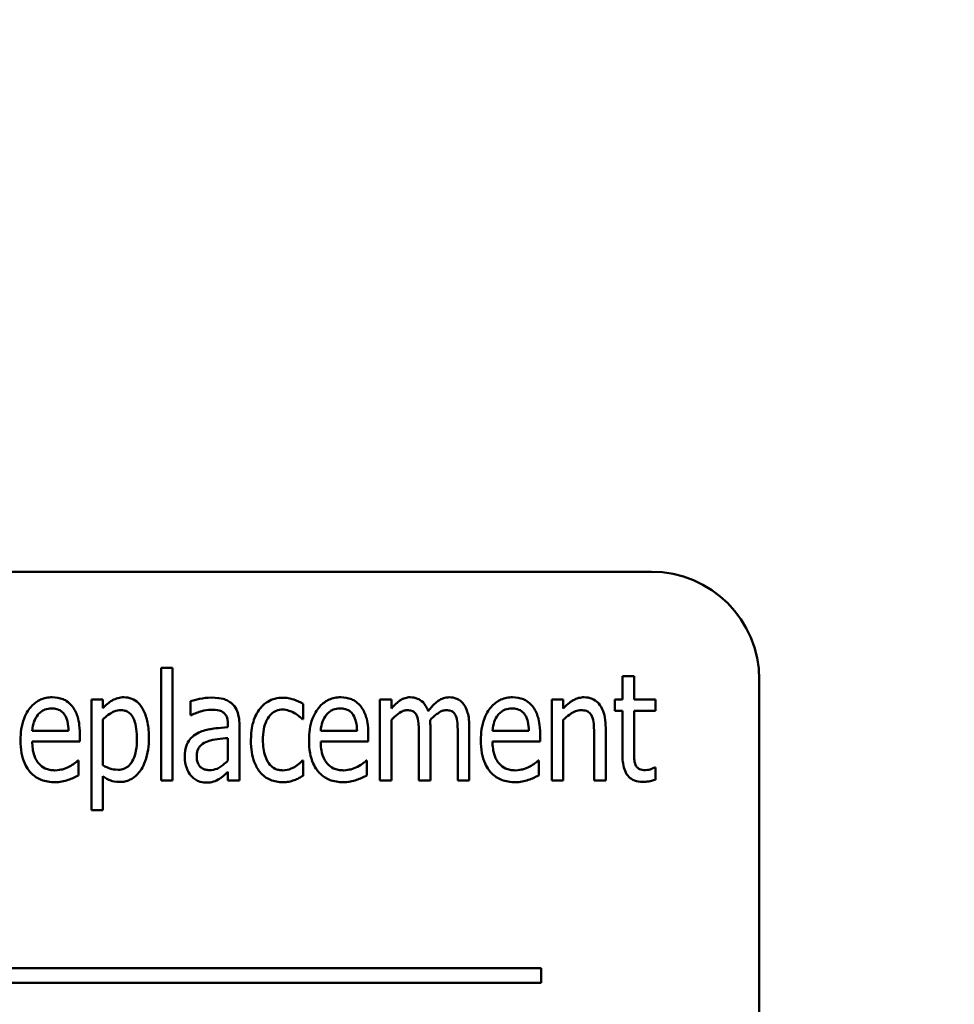
# Model space of a CAD drawing. Units: inches. Extents: x 2 to 86, y 1 to 67.
# Drawn here: x 14.3 to 15.1, y 38.4 to 39.1 of the extents above; entities that cross this region are included whole.
import ezdxf

# ---------------------------------------------------------------- set-up
doc = ezdxf.new("R2010")
doc.units = ezdxf.units.IN
doc.header["$LTSCALE"] = 4
doc.header["$MEASUREMENT"] = 0
doc.layers.add('Symbol (ANSI)', color=7, linetype='Continuous', lineweight=25)
doc.layers.add('Visible (ANSI)', color=7, linetype='Continuous', lineweight=50)
doc.styles.add('Note Text (ANSI)', font='tahoma.ttf')
doc.dimstyles.new('Default (ANSI)$7', dxfattribs={"dimscale": 4, "dimtxt": 0.12, "dimasz": 0.098425, "dimexe": 0.125, "dimexo": 0.0625, "dimgap": 0.031496, "dimtad": 0, "dimtih": 1, "dimtoh": 1, "dimrnd": 1e-08, "dimzin": 0, "dimdsep": 46, "dimtxsty": 'Note Text (ANSI)', "dimcen": 0.09, "dimdle": 0.393701, "dimclrd": 256, "dimclre": 256, "dimclrt": 256, "dimadec": 0, "dimazin": 1, "dimtfac": 1, "dimtofl": 0, "dimtmove": 0, "dimatfit": 3, "dimfxl": 1, "dimtolj": 1, "dimtzin": 4, "dimlwd": -1, "dimlwe": -1, "dimarcsym": 0})

msp = doc.modelspace()

# ---------------------------------------------------------------- linework, layer by layer
at = {"layer": 'Visible (ANSI)'}
for p, q in [((14.8362, 38.69783), (13.66953, 38.69783)), ((14.4569, 38.62348), (14.4569, 38.53643)), ((14.46582, 38.62348), (14.4569, 38.62348)), ((14.46582, 38.53643), (14.46582, 38.62348)), ((14.82272, 38.61693), (14.8138, 38.61693)), ((14.8138, 38.61693), (14.8138, 38.59897)), ((14.82272, 38.59897), (14.82272, 38.61693)), ((14.91953, 38.11449), (14.91953, 38.61449)), ((14.41193, 38.59897), (14.40301, 38.59897)), ((14.40301, 38.59897), (14.40301, 38.51341)), ((14.41193, 38.59242), (14.41193, 38.59897)), ((14.47953, 38.59762), (14.47953, 38.58688)), ((14.63505, 38.59897), (14.62613, 38.59897)), ((14.62613, 38.59897), (14.62613, 38.53643)), ((14.63505, 38.59208), (14.63505, 38.59897)), ((14.75904, 38.59897), (14.75904, 38.53643)), ((14.76795, 38.59897), (14.75904, 38.59897)), ((14.76795, 38.59201), (14.76795, 38.59897)), ((14.8138, 38.59897), (14.80779, 38.59897)), ((14.80779, 38.59897), (14.80779, 38.59026)), ((14.8392, 38.59897), (14.82272, 38.59897)), ((14.8392, 38.59026), (14.8392, 38.59897)), ((14.56678, 38.58377), (14.56678, 38.59559)), ((14.80779, 38.59026), (14.8138, 38.59026)), ((14.8138, 38.59026), (14.8138, 38.55561)), ((14.82272, 38.56048), (14.82272, 38.59026)), ((14.82272, 38.59026), (14.8392, 38.59026)), ((14.41193, 38.54812), (14.41193, 38.58364)), ((14.47953, 38.58688), (14.48007, 38.58688)), ((14.56623, 38.58377), (14.56678, 38.58377)), ((14.63505, 38.53643), (14.63505, 38.58317)), ((14.76795, 38.53643), (14.76795, 38.58317)), ((14.38532, 38.57466), (14.35723, 38.57466)), ((14.50856, 38.57959), (14.50856, 38.57756)), ((14.51748, 38.53643), (14.51748, 38.57918)), ((14.60844, 38.57466), (14.58035, 38.57466)), ((14.66517, 38.53643), (14.66517, 38.57763)), ((14.69529, 38.53643), (14.69529, 38.57763)), ((14.74134, 38.57466), (14.71325, 38.57466)), ((14.80077, 38.53643), (14.80077, 38.57702)), ((14.35723, 38.56662), (14.39403, 38.56662)), ((14.39403, 38.56662), (14.39403, 38.57236)), ((14.50856, 38.56919), (14.50856, 38.55183)), ((14.58035, 38.56662), (14.61715, 38.56662)), ((14.61715, 38.56662), (14.61715, 38.57236)), ((14.65625, 38.57263), (14.65625, 38.53643)), ((14.68637, 38.57263), (14.68637, 38.53643)), ((14.71325, 38.56662), (14.75005, 38.56662)), ((14.75005, 38.56662), (14.75005, 38.57236)), ((14.79186, 38.57209), (14.79186, 38.53643)), ((14.39302, 38.55176), (14.39248, 38.55176)), ((14.39302, 38.54028), (14.39302, 38.55176)), ((14.56678, 38.55176), (14.56623, 38.55176)), ((14.56678, 38.53995), (14.56678, 38.55176)), ((14.61614, 38.55176), (14.6156, 38.55176)), ((14.61614, 38.54028), (14.61614, 38.55176)), ((14.74904, 38.55176), (14.7485, 38.55176)), ((14.74904, 38.54028), (14.74904, 38.55176)), ((14.8392, 38.54643), (14.83866, 38.54643)), ((14.8392, 38.53698), (14.8392, 38.54643)), ((14.41193, 38.51341), (14.41193, 38.53961)), ((14.4569, 38.53643), (14.46582, 38.53643)), ((14.50856, 38.54305), (14.50856, 38.53643)), ((14.50856, 38.53643), (14.51748, 38.53643)), ((14.62613, 38.53643), (14.63505, 38.53643)), ((14.65625, 38.53643), (14.66517, 38.53643)), ((14.68637, 38.53643), (14.69529, 38.53643)), ((14.75904, 38.53643), (14.76795, 38.53643)), ((14.79186, 38.53643), (14.80077, 38.53643)), ((14.40301, 38.51341), (14.41193, 38.51341)), ((14.7508, 38.39119), (13.8814, 38.39119)), ((14.7508, 38.37991), (14.7508, 38.39119)), ((13.8814, 38.37991), (14.7508, 38.37991))]:
    msp.add_line(p, q, dxfattribs=at)
msp.add_arc((14.8362, 38.61449), 0.08333, 0, 90, dxfattribs=at)
for points, knots in [([(14.37276, 38.60072), (14.37117, 38.60072), (14.36959, 38.60058), (14.36655, 38.59997), (14.36511, 38.59952), (14.36113, 38.59774), (14.35887, 38.59607), (14.35502, 38.59199), (14.35271, 38.58894), (14.34889, 38.57895), (14.34818, 38.57308), (14.34818, 38.56736)], [-0.2446383, -0.2446383, -0.2446383, -0.2446383, -0.2119184, -0.2119184, -0.1807437, -0.1807437, -0.1221201, -0.1221201, -0.0652782, -0.0652782, 0, 0, 0, 0]), ([(14.38816, 38.59377), (14.3872, 38.59497), (14.38613, 38.59607), (14.38346, 38.59812), (14.38213, 38.59878), (14.37848, 38.6003), (14.37562, 38.60072), (14.37276, 38.60072)], [-0.05561138, -0.05561138, -0.05561138, -0.05561138, -0.04516701, -0.04516701, -0.03274962, -0.03274962, 0, 0, 0, 0]), ([(14.42813, 38.60072), (14.42657, 38.60072), (14.42503, 38.60054), (14.42203, 38.59973), (14.42062, 38.59914), (14.41822, 38.59774), (14.41523, 38.59599), (14.41193, 38.59242)], [-0.196182, -0.196182, -0.196182, -0.196182, -0.1255474, -0.1255474, -0.0556619, -0.0556619, 0, 0, 0, 0]), ([(14.44745, 38.56939), (14.44745, 38.57331), (14.44716, 38.57732), (14.44576, 38.58441), (14.44477, 38.58762), (14.44222, 38.59261), (14.44087, 38.59467), (14.43771, 38.59774), (14.43613, 38.59881), (14.43237, 38.60037), (14.43028, 38.60072), (14.42813, 38.60072)], [-0.1639899, -0.1639899, -0.1639899, -0.1639899, -0.1156437, -0.1156437, -0.0748559, -0.0748559, -0.0465649, -0.0465649, -0.0244831, -0.0244831, 0, 0, 0, 0]), ([(14.49573, 38.60045), (14.49266, 38.60045), (14.48962, 38.6001), (14.48573, 38.59925), (14.4821, 38.59845), (14.47953, 38.59762)], [-0.1355845, -0.1355845, -0.1355845, -0.1355845, -0.0309008, -0.0309008, 0, 0, 0, 0]), ([(14.51174, 38.59579), (14.51075, 38.59665), (14.50968, 38.5974), (14.50739, 38.59863), (14.50619, 38.59911), (14.50303, 38.59996), (14.50023, 38.60045), (14.49573, 38.60045)], [-0.1186516, -0.1186516, -0.1186516, -0.1186516, -0.0847288, -0.0847288, -0.051386, -0.051386, 0, 0, 0, 0]), ([(14.55111, 38.60039), (14.54903, 38.60039), (14.54699, 38.60014), (14.54301, 38.59909), (14.54109, 38.5983), (14.53696, 38.59589), (14.53494, 38.59408), (14.53328, 38.59188)], [-0.07830438, -0.07830438, -0.07830438, -0.07830438, -0.05468054, -0.05468054, -0.03154809, -0.03154809, 0, 0, 0, 0]), ([(14.56678, 38.59559), (14.5645, 38.59695), (14.56204, 38.59804), (14.55835, 38.59937), (14.55536, 38.60039), (14.55111, 38.60039)], [-0.1493944, -0.1493944, -0.1493944, -0.1493944, -0.0485957, -0.0485957, 0, 0, 0, 0]), ([(14.59588, 38.60072), (14.59429, 38.60072), (14.59271, 38.60058), (14.58967, 38.59997), (14.58823, 38.59952), (14.58425, 38.59774), (14.582, 38.59607), (14.57815, 38.59199), (14.57583, 38.58894), (14.57201, 38.57895), (14.5713, 38.57308), (14.5713, 38.56736)], [-0.2446383, -0.2446383, -0.2446383, -0.2446383, -0.2119184, -0.2119184, -0.1807437, -0.1807437, -0.1221201, -0.1221201, -0.0652782, -0.0652782, 0, 0, 0, 0]), ([(14.61128, 38.59377), (14.61032, 38.59497), (14.60925, 38.59607), (14.60659, 38.59812), (14.60525, 38.59878), (14.6016, 38.6003), (14.59875, 38.60072), (14.59588, 38.60072)], [-0.05561138, -0.05561138, -0.05561138, -0.05561138, -0.04516701, -0.04516701, -0.03274962, -0.03274962, 0, 0, 0, 0]), ([(14.64957, 38.60072), (14.64822, 38.60072), (14.64691, 38.60054), (14.64433, 38.59977), (14.64313, 38.5992), (14.64095, 38.59777), (14.63845, 38.59607), (14.63505, 38.59208)], [-0.1873747, -0.1873747, -0.1873747, -0.1873747, -0.1236835, -0.1236835, -0.0599829, -0.0599829, 0, 0, 0, 0]), ([(14.66348, 38.58992), (14.66303, 38.59128), (14.66247, 38.59263), (14.66113, 38.59497), (14.66039, 38.59599), (14.6581, 38.59828), (14.65659, 38.5991), (14.65349, 38.60039), (14.65156, 38.60072), (14.64957, 38.60072)], [-0.05943933, -0.05943933, -0.05943933, -0.05943933, -0.0481661, -0.0481661, -0.03831299, -0.03831299, -0.02273043, -0.02273043, 0, 0, 0, 0]), ([(14.67969, 38.60072), (14.6782, 38.60072), (14.67675, 38.6005), (14.67389, 38.59957), (14.67255, 38.59887), (14.66987, 38.59696), (14.66715, 38.59484), (14.66348, 38.58992)], [-0.1891057, -0.1891057, -0.1891057, -0.1891057, -0.1302432, -0.1302432, -0.0701562, -0.0701562, 0, 0, 0, 0]), ([(14.69083, 38.59539), (14.69013, 38.59633), (14.68934, 38.5972), (14.68732, 38.59884), (14.68632, 38.59932), (14.68373, 38.60039), (14.68173, 38.60072), (14.67969, 38.60072)], [-0.03918181, -0.03918181, -0.03918181, -0.03918181, -0.0320213, -0.0320213, -0.02335365, -0.02335365, 0, 0, 0, 0]), ([(14.72878, 38.60072), (14.72719, 38.60072), (14.72561, 38.60058), (14.72257, 38.59997), (14.72113, 38.59952), (14.71715, 38.59774), (14.7149, 38.59607), (14.71105, 38.59199), (14.70874, 38.58894), (14.70491, 38.57895), (14.7042, 38.57308), (14.7042, 38.56736)], [-0.2446383, -0.2446383, -0.2446383, -0.2446383, -0.2119184, -0.2119184, -0.1807437, -0.1807437, -0.1221201, -0.1221201, -0.0652782, -0.0652782, 0, 0, 0, 0]), ([(14.74418, 38.59377), (14.74323, 38.59497), (14.74215, 38.59607), (14.73949, 38.59812), (14.73815, 38.59878), (14.7345, 38.6003), (14.73165, 38.60072), (14.72878, 38.60072)], [-0.05561138, -0.05561138, -0.05561138, -0.05561138, -0.04516701, -0.04516701, -0.03274962, -0.03274962, 0, 0, 0, 0]), ([(14.78409, 38.60072), (14.78266, 38.60072), (14.78125, 38.60054), (14.77846, 38.59979), (14.77712, 38.59922), (14.7743, 38.59761), (14.77156, 38.59587), (14.76795, 38.59201)], [-0.1582686, -0.1582686, -0.1582686, -0.1582686, -0.1098366, -0.1098366, -0.0604078, -0.0604078, 0, 0, 0, 0]), ([(14.80077, 38.57702), (14.80077, 38.57971), (14.80059, 38.58248), (14.79971, 38.58734), (14.79908, 38.58955), (14.79693, 38.59417), (14.79557, 38.59573), (14.79333, 38.59793), (14.79186, 38.59892), (14.78825, 38.6004), (14.78619, 38.60072), (14.78409, 38.60072)], [-0.08640116, -0.08640116, -0.08640116, -0.08640116, -0.07193121, -0.07193121, -0.05982089, -0.05982089, -0.04458234, -0.04458234, -0.02397773, -0.02397773, 0, 0, 0, 0]), ([(14.36162, 38.58715), (14.36235, 38.58804), (14.36318, 38.58885), (14.36485, 38.59012), (14.36578, 38.59072), (14.36857, 38.59184), (14.37041, 38.59208), (14.37222, 38.59208)], [-0.05088262, -0.05088262, -0.05088262, -0.05088262, -0.03426768, -0.03426768, -0.02062349, -0.02062349, 0, 0, 0, 0]), ([(14.37222, 38.59208), (14.37356, 38.59208), (14.37493, 38.59195), (14.377, 38.59139), (14.37816, 38.591), (14.38055, 38.58938), (14.38151, 38.58839), (14.38228, 38.58722)], [-0.06147042, -0.06147042, -0.06147042, -0.06147042, -0.03300154, -0.03300154, -0.01603779, -0.01603779, 0, 0, 0, 0]), ([(14.39403, 38.57236), (14.39403, 38.57948), (14.393, 38.58364), (14.39122, 38.58894), (14.38994, 38.59152), (14.38816, 38.59377)], [-0.06400611, -0.06400611, -0.06400611, -0.06400611, -0.03277406, -0.03277406, 0, 0, 0, 0]), ([(14.41193, 38.58364), (14.41445, 38.58611), (14.41752, 38.58843), (14.42221, 38.59036), (14.42402, 38.59073), (14.42591, 38.59073)], [-0.05788613, -0.05788613, -0.05788613, -0.05788613, -0.02155555, -0.02155555, 0, 0, 0, 0]), ([(14.42591, 38.59073), (14.42674, 38.59073), (14.42758, 38.59066), (14.42915, 38.59033), (14.42989, 38.59009), (14.4317, 38.58922), (14.43266, 38.58848), (14.43418, 38.58678), (14.43512, 38.58548), (14.4376, 38.57904), (14.4382, 38.5738), (14.4382, 38.56817)], [-0.1985554, -0.1985554, -0.1985554, -0.1985554, -0.1697216, -0.1697216, -0.1429575, -0.1429575, -0.1004541, -0.1004541, -0.0643448, -0.0643448, 0, 0, 0, 0]), ([(14.48007, 38.58688), (14.48274, 38.58822), (14.48554, 38.58931), (14.49039, 38.59056), (14.4931, 38.59114), (14.49566, 38.59114)], [-0.07287463, -0.07287463, -0.07287463, -0.07287463, -0.02930162, -0.02930162, 0, 0, 0, 0]), ([(14.49566, 38.59114), (14.49743, 38.59114), (14.50002, 38.591), (14.50304, 38.59018), (14.50407, 38.58971), (14.50498, 38.58904)], [-0.03584244, -0.03584244, -0.03584244, -0.03584244, -0.01298421, -0.01298421, 0, 0, 0, 0]), ([(14.50498, 38.58904), (14.50556, 38.58861), (14.50606, 38.58809), (14.50695, 38.58689), (14.50732, 38.58621), (14.50795, 38.5847), (14.50856, 38.58298), (14.50856, 38.57959)], [-0.1060743, -0.1060743, -0.1060743, -0.1060743, -0.0736141, -0.0736141, -0.0387692, -0.0387692, 0, 0, 0, 0]), ([(14.51748, 38.57918), (14.51748, 38.58145), (14.51732, 38.58379), (14.51653, 38.58787), (14.51597, 38.58969), (14.51426, 38.59306), (14.51315, 38.59455), (14.51174, 38.59579)], [-0.06914071, -0.06914071, -0.06914071, -0.06914071, -0.04320842, -0.04320842, -0.02155331, -0.02155331, 0, 0, 0, 0]), ([(14.53328, 38.59188), (14.531, 38.5889), (14.52941, 38.58539), (14.52765, 38.57981), (14.52639, 38.57534), (14.52639, 38.56757)], [-0.2468429, -0.2468429, -0.2468429, -0.2468429, -0.0887979, -0.0887979, 0, 0, 0, 0]), ([(14.53564, 38.56757), (14.53564, 38.57038), (14.53584, 38.57327), (14.5368, 38.57834), (14.53748, 38.58064), (14.53966, 38.58508), (14.54097, 38.58664), (14.54315, 38.58875), (14.54445, 38.58963), (14.54753, 38.59091), (14.54923, 38.5912), (14.55097, 38.5912)], [-0.08746051, -0.08746051, -0.08746051, -0.08746051, -0.06958435, -0.06958435, -0.05464764, -0.05464764, -0.03812532, -0.03812532, -0.01991248, -0.01991248, 0, 0, 0, 0]), ([(14.55097, 38.5912), (14.55262, 38.5912), (14.55424, 38.59088), (14.55674, 38.59005), (14.55851, 38.58941), (14.56016, 38.58843)], [-0.05831251, -0.05831251, -0.05831251, -0.05831251, -0.02187106, -0.02187106, 0, 0, 0, 0]), ([(14.58474, 38.58715), (14.58548, 38.58804), (14.5863, 38.58885), (14.58797, 38.59012), (14.58891, 38.59072), (14.59169, 38.59184), (14.59354, 38.59208), (14.59534, 38.59208)], [-0.05088262, -0.05088262, -0.05088262, -0.05088262, -0.03426768, -0.03426768, -0.02062349, -0.02062349, 0, 0, 0, 0]), ([(14.59534, 38.59208), (14.59668, 38.59208), (14.59805, 38.59195), (14.60012, 38.59139), (14.60128, 38.591), (14.60368, 38.58938), (14.60463, 38.58839), (14.6054, 38.58722)], [-0.06147042, -0.06147042, -0.06147042, -0.06147042, -0.03300154, -0.03300154, -0.01603779, -0.01603779, 0, 0, 0, 0]), ([(14.61715, 38.57236), (14.61715, 38.57948), (14.61613, 38.58364), (14.61434, 38.58894), (14.61306, 38.59152), (14.61128, 38.59377)], [-0.06400611, -0.06400611, -0.06400611, -0.06400611, -0.03277406, -0.03277406, 0, 0, 0, 0]), ([(14.63505, 38.58317), (14.63653, 38.58482), (14.63815, 38.58635), (14.64196, 38.5892), (14.64334, 38.58982), (14.64519, 38.59051), (14.64625, 38.59073), (14.64734, 38.59073)], [-0.03125284, -0.03125284, -0.03125284, -0.03125284, -0.02248229, -0.02248229, -0.01244506, -0.01244506, 0, 0, 0, 0]), ([(14.64734, 38.59073), (14.64862, 38.59073), (14.64999, 38.59058), (14.65167, 38.58989), (14.65242, 38.58952), (14.65387, 38.58809), (14.65438, 38.58725), (14.65477, 38.58634)], [-0.05262713, -0.05262713, -0.05262713, -0.05262713, -0.02327328, -0.02327328, -0.01123889, -0.01123889, 0, 0, 0, 0]), ([(14.66497, 38.58296), (14.66645, 38.58463), (14.66811, 38.58626), (14.67105, 38.58849), (14.6726, 38.58952), (14.67535, 38.59051), (14.67639, 38.59073), (14.67746, 38.59073)], [-0.06590346, -0.06590346, -0.06590346, -0.06590346, -0.03339264, -0.03339264, -0.0121886, -0.0121886, 0, 0, 0, 0]), ([(14.67746, 38.59073), (14.67874, 38.59073), (14.68011, 38.59058), (14.68179, 38.58989), (14.68254, 38.58952), (14.68399, 38.58809), (14.6845, 38.58725), (14.68489, 38.58634)], [-0.05262713, -0.05262713, -0.05262713, -0.05262713, -0.02327328, -0.02327328, -0.01123889, -0.01123889, 0, 0, 0, 0]), ([(14.69529, 38.57763), (14.69529, 38.58378), (14.6945, 38.58733), (14.69306, 38.59171), (14.69213, 38.59368), (14.69083, 38.59539)], [-0.05274834, -0.05274834, -0.05274834, -0.05274834, -0.02454314, -0.02454314, 0, 0, 0, 0]), ([(14.71764, 38.58715), (14.71838, 38.58804), (14.7192, 38.58885), (14.72087, 38.59012), (14.72181, 38.59072), (14.72459, 38.59184), (14.72644, 38.59208), (14.72824, 38.59208)], [-0.05088262, -0.05088262, -0.05088262, -0.05088262, -0.03426768, -0.03426768, -0.02062349, -0.02062349, 0, 0, 0, 0]), ([(14.72824, 38.59208), (14.72959, 38.59208), (14.73095, 38.59195), (14.73302, 38.59139), (14.73418, 38.591), (14.73658, 38.58938), (14.73753, 38.58839), (14.7383, 38.58722)], [-0.06147042, -0.06147042, -0.06147042, -0.06147042, -0.03300154, -0.03300154, -0.01603779, -0.01603779, 0, 0, 0, 0]), ([(14.75005, 38.57236), (14.75005, 38.57948), (14.74903, 38.58364), (14.74724, 38.58894), (14.74596, 38.59152), (14.74418, 38.59377)], [-0.06400611, -0.06400611, -0.06400611, -0.06400611, -0.03277406, -0.03277406, 0, 0, 0, 0]), ([(14.76795, 38.58317), (14.76941, 38.58463), (14.77098, 38.58599), (14.77517, 38.58899), (14.7769, 38.58968), (14.77887, 38.59043), (14.78031, 38.59073), (14.78179, 38.59073)], [-0.02879835, -0.02879835, -0.02879835, -0.02879835, -0.02404023, -0.02404023, -0.01693843, -0.01693843, 0, 0, 0, 0]), ([(14.78179, 38.59073), (14.78314, 38.59073), (14.78458, 38.59059), (14.78644, 38.58995), (14.7873, 38.58957), (14.78903, 38.58802), (14.78967, 38.58709), (14.79017, 38.58607)], [-0.05665122, -0.05665122, -0.05665122, -0.05665122, -0.02660518, -0.02660518, -0.01291447, -0.01291447, 0, 0, 0, 0]), ([(14.35723, 38.57466), (14.35743, 38.57773), (14.35796, 38.57997), (14.35924, 38.58366), (14.36027, 38.58549), (14.36162, 38.58715)], [-0.04466244, -0.04466244, -0.04466244, -0.04466244, -0.02437925, -0.02437925, 0, 0, 0, 0]), ([(14.38228, 38.58722), (14.38356, 38.58532), (14.38418, 38.58322), (14.38506, 38.57967), (14.38528, 38.57708), (14.38532, 38.57466)], [-0.04174954, -0.04174954, -0.04174954, -0.04174954, -0.02766253, -0.02766253, 0, 0, 0, 0]), ([(14.56016, 38.58843), (14.5614, 38.5877), (14.56269, 38.58685), (14.56417, 38.58563), (14.56531, 38.5847), (14.56623, 38.58377)], [-0.05994619, -0.05994619, -0.05994619, -0.05994619, -0.01488519, -0.01488519, 0, 0, 0, 0]), ([(14.58035, 38.57466), (14.58056, 38.57773), (14.58108, 38.57997), (14.58237, 38.58366), (14.5834, 38.58549), (14.58474, 38.58715)], [-0.04466244, -0.04466244, -0.04466244, -0.04466244, -0.02437925, -0.02437925, 0, 0, 0, 0]), ([(14.6054, 38.58722), (14.60669, 38.58532), (14.6073, 38.58322), (14.60819, 38.57967), (14.6084, 38.57708), (14.60844, 38.57466)], [-0.04174954, -0.04174954, -0.04174954, -0.04174954, -0.02766253, -0.02766253, 0, 0, 0, 0]), ([(14.65477, 38.58634), (14.65544, 38.5849), (14.65582, 38.58292), (14.65606, 38.57959), (14.65625, 38.5769), (14.65625, 38.57263)], [-0.1555961, -0.1555961, -0.1555961, -0.1555961, -0.0487495, -0.0487495, 0, 0, 0, 0]), ([(14.66517, 38.57763), (14.66517, 38.57863), (14.66515, 38.5797), (14.66508, 38.58101), (14.66503, 38.58201), (14.66497, 38.58296)], [-0.04617987, -0.04617987, -0.04617987, -0.04617987, -0.01096292, -0.01096292, 0, 0, 0, 0]), ([(14.68489, 38.58634), (14.68556, 38.5849), (14.68593, 38.58292), (14.68618, 38.57959), (14.68637, 38.5769), (14.68637, 38.57263)], [-0.1555961, -0.1555961, -0.1555961, -0.1555961, -0.0487495, -0.0487495, 0, 0, 0, 0]), ([(14.71325, 38.57466), (14.71346, 38.57773), (14.71398, 38.57997), (14.71527, 38.58366), (14.7163, 38.58549), (14.71764, 38.58715)], [-0.04466244, -0.04466244, -0.04466244, -0.04466244, -0.02437925, -0.02437925, 0, 0, 0, 0]), ([(14.7383, 38.58722), (14.73959, 38.58532), (14.7402, 38.58322), (14.74109, 38.57967), (14.7413, 38.57708), (14.74134, 38.57466)], [-0.04174954, -0.04174954, -0.04174954, -0.04174954, -0.02766253, -0.02766253, 0, 0, 0, 0]), ([(14.79017, 38.58607), (14.79089, 38.58437), (14.79127, 38.58223), (14.79158, 38.57914), (14.79186, 38.5764), (14.79186, 38.57209)], [-0.1537884, -0.1537884, -0.1537884, -0.1537884, -0.0492168, -0.0492168, 0, 0, 0, 0]), ([(14.50856, 38.57756), (14.50106, 38.57706), (14.49612, 38.57629), (14.49131, 38.57548), (14.48795, 38.57448), (14.48493, 38.57283)], [-0.05577172, -0.05577172, -0.05577172, -0.05577172, -0.03937677, -0.03937677, 0, 0, 0, 0]), ([(14.34818, 38.56736), (14.34818, 38.5641), (14.34841, 38.56078), (14.34951, 38.55479), (14.3503, 38.55204), (14.35316, 38.54568), (14.35519, 38.54328), (14.35884, 38.53966), (14.36129, 38.53806), (14.36748, 38.53556), (14.37116, 38.53502), (14.37485, 38.53502)], [-0.137257, -0.137257, -0.137257, -0.137257, -0.1178157, -0.1178157, -0.1009306, -0.1009306, -0.0762797, -0.0762797, -0.0422076, -0.0422076, 0, 0, 0, 0]), ([(14.37478, 38.5442), (14.37344, 38.5442), (14.37209, 38.54432), (14.36955, 38.54483), (14.36836, 38.54521), (14.36543, 38.54658), (14.36387, 38.54775), (14.36091, 38.551), (14.35974, 38.55308), (14.35764, 38.5589), (14.35723, 38.56286), (14.35723, 38.56662)], [-0.1229939, -0.1229939, -0.1229939, -0.1229939, -0.1075915, -0.1075915, -0.0933247, -0.0933247, -0.0705889, -0.0705889, -0.0429997, -0.0429997, 0, 0, 0, 0]), ([(14.4382, 38.56817), (14.4382, 38.56524), (14.43801, 38.5622), (14.43706, 38.55697), (14.43639, 38.55461), (14.43446, 38.55066), (14.4334, 38.5492), (14.43115, 38.547), (14.42992, 38.54617), (14.42697, 38.54495), (14.42531, 38.54467), (14.42361, 38.54467)], [-0.1050584, -0.1050584, -0.1050584, -0.1050584, -0.0776294, -0.0776294, -0.0554073, -0.0554073, -0.0365561, -0.0365561, -0.0193917, -0.0193917, 0, 0, 0, 0]), ([(14.4251, 38.53522), (14.4264, 38.53522), (14.42769, 38.53534), (14.43021, 38.53588), (14.4314, 38.53627), (14.43491, 38.53788), (14.43693, 38.53947), (14.44048, 38.54332), (14.44281, 38.54643), (14.44674, 38.557), (14.44745, 38.56333), (14.44745, 38.56939)], [-0.2443452, -0.2443452, -0.2443452, -0.2443452, -0.2151237, -0.2151237, -0.1867604, -0.1867604, -0.1287725, -0.1287725, -0.0693109, -0.0693109, 0, 0, 0, 0]), ([(14.48493, 38.57283), (14.48308, 38.57187), (14.4814, 38.57066), (14.47881, 38.56786), (14.47772, 38.56627), (14.47564, 38.5611), (14.4752, 38.55779), (14.4752, 38.55453)], [-0.09554708, -0.09554708, -0.09554708, -0.09554708, -0.06369385, -0.06369385, -0.03723732, -0.03723732, 0, 0, 0, 0]), ([(14.48445, 38.55528), (14.48445, 38.55626), (14.48453, 38.55726), (14.48489, 38.55909), (14.48514, 38.55993), (14.48578, 38.56127), (14.48639, 38.56243), (14.48926, 38.56505), (14.4909, 38.56598), (14.49269, 38.56662)], [-0.1135408, -0.1135408, -0.1135408, -0.1135408, -0.0768683, -0.0768683, -0.0444296, -0.0444296, -0.021794, -0.021794, 0, 0, 0, 0]), ([(14.49269, 38.56662), (14.49561, 38.56768), (14.49838, 38.56802), (14.50304, 38.56857), (14.50603, 38.56892), (14.50856, 38.56919)], [-0.05406648, -0.05406648, -0.05406648, -0.05406648, -0.02916061, -0.02916061, 0, 0, 0, 0]), ([(14.52639, 38.56757), (14.52639, 38.56076), (14.52731, 38.55527), (14.53002, 38.54795), (14.5314, 38.54532), (14.53328, 38.54305)], [-0.08928682, -0.08928682, -0.08928682, -0.08928682, -0.03364593, -0.03364593, 0, 0, 0, 0]), ([(14.55097, 38.5442), (14.54992, 38.5442), (14.54888, 38.5443), (14.54689, 38.54473), (14.54595, 38.54504), (14.54354, 38.54621), (14.54223, 38.54725), (14.53994, 38.54985), (14.53859, 38.55184), (14.53609, 38.5588), (14.53564, 38.56332), (14.53564, 38.56757)], [-0.1596233, -0.1596233, -0.1596233, -0.1596233, -0.1384535, -0.1384535, -0.1184642, -0.1184642, -0.0842593, -0.0842593, -0.0484939, -0.0484939, 0, 0, 0, 0]), ([(14.5713, 38.56736), (14.5713, 38.5641), (14.57153, 38.56078), (14.57263, 38.55479), (14.57342, 38.55204), (14.57629, 38.54568), (14.57832, 38.54328), (14.58197, 38.53966), (14.58441, 38.53806), (14.5906, 38.53556), (14.59428, 38.53502), (14.59797, 38.53502)], [-0.137257, -0.137257, -0.137257, -0.137257, -0.1178157, -0.1178157, -0.1009306, -0.1009306, -0.0762797, -0.0762797, -0.0422076, -0.0422076, 0, 0, 0, 0]), ([(14.59791, 38.5442), (14.59656, 38.5442), (14.59521, 38.54432), (14.59267, 38.54483), (14.59149, 38.54521), (14.58855, 38.54658), (14.58699, 38.54775), (14.58403, 38.551), (14.58287, 38.55308), (14.58077, 38.5589), (14.58035, 38.56286), (14.58035, 38.56662)], [-0.1229939, -0.1229939, -0.1229939, -0.1229939, -0.1075915, -0.1075915, -0.0933247, -0.0933247, -0.0705889, -0.0705889, -0.0429997, -0.0429997, 0, 0, 0, 0]), ([(14.7042, 38.56736), (14.7042, 38.5641), (14.70443, 38.56078), (14.70553, 38.55479), (14.70632, 38.55204), (14.70919, 38.54568), (14.71122, 38.54328), (14.71487, 38.53966), (14.71731, 38.53806), (14.7235, 38.53556), (14.72718, 38.53502), (14.73088, 38.53502)], [-0.137257, -0.137257, -0.137257, -0.137257, -0.1178157, -0.1178157, -0.1009306, -0.1009306, -0.0762797, -0.0762797, -0.0422076, -0.0422076, 0, 0, 0, 0]), ([(14.73081, 38.5442), (14.72946, 38.5442), (14.72811, 38.54432), (14.72557, 38.54483), (14.72439, 38.54521), (14.72145, 38.54658), (14.71989, 38.54775), (14.71693, 38.551), (14.71577, 38.55308), (14.71367, 38.5589), (14.71325, 38.56286), (14.71325, 38.56662)], [-0.1229939, -0.1229939, -0.1229939, -0.1229939, -0.1075915, -0.1075915, -0.0933247, -0.0933247, -0.0705889, -0.0705889, -0.0429997, -0.0429997, 0, 0, 0, 0]), ([(14.82393, 38.54832), (14.82328, 38.54986), (14.82294, 38.55148), (14.82273, 38.55559), (14.82272, 38.55803), (14.82272, 38.56048)], [-0.0470313, -0.0470313, -0.0470313, -0.0470313, -0.02792107, -0.02792107, 0, 0, 0, 0]), ([(14.39248, 38.55176), (14.39166, 38.55095), (14.39068, 38.55017), (14.38897, 38.54895), (14.38773, 38.54812), (14.38566, 38.54697)], [-0.0601448, -0.0601448, -0.0601448, -0.0601448, -0.02715545, -0.02715545, 0, 0, 0, 0]), ([(14.4752, 38.55453), (14.4752, 38.55152), (14.4757, 38.54862), (14.47751, 38.54379), (14.47854, 38.54187), (14.47993, 38.54022)], [-0.0590425, -0.0590425, -0.0590425, -0.0590425, -0.02467418, -0.02467418, 0, 0, 0, 0]), ([(14.49452, 38.5444), (14.49358, 38.5444), (14.49264, 38.54448), (14.49091, 38.54482), (14.49011, 38.54507), (14.4882, 38.54599), (14.48746, 38.54667), (14.48621, 38.54802), (14.48565, 38.54899), (14.48466, 38.5517), (14.48445, 38.55353), (14.48445, 38.55528)], [-0.05186035, -0.05186035, -0.05186035, -0.05186035, -0.04606555, -0.04606555, -0.04092759, -0.04092759, -0.03293381, -0.03293381, -0.01997377, -0.01997377, 0, 0, 0, 0]), ([(14.50856, 38.55183), (14.50738, 38.55057), (14.50612, 38.5494), (14.50224, 38.54636), (14.50047, 38.54562), (14.49836, 38.54474), (14.49647, 38.5444), (14.49452, 38.5444)], [-0.02808897, -0.02808897, -0.02808897, -0.02808897, -0.02606701, -0.02606701, -0.02231199, -0.02231199, 0, 0, 0, 0]), ([(14.56623, 38.55176), (14.56502, 38.55044), (14.56369, 38.54925), (14.56092, 38.54724), (14.55934, 38.54625), (14.55549, 38.54464), (14.55327, 38.5442), (14.55097, 38.5442)], [-0.07150448, -0.07150448, -0.07150448, -0.07150448, -0.04776772, -0.04776772, -0.02630276, -0.02630276, 0, 0, 0, 0]), ([(14.6156, 38.55176), (14.61478, 38.55095), (14.61381, 38.55017), (14.61209, 38.54895), (14.61086, 38.54812), (14.60878, 38.54697)], [-0.0601448, -0.0601448, -0.0601448, -0.0601448, -0.02715545, -0.02715545, 0, 0, 0, 0]), ([(14.7485, 38.55176), (14.74768, 38.55095), (14.74671, 38.55017), (14.74499, 38.54895), (14.74376, 38.54812), (14.74168, 38.54697)], [-0.0601448, -0.0601448, -0.0601448, -0.0601448, -0.02715545, -0.02715545, 0, 0, 0, 0]), ([(14.8138, 38.55561), (14.8138, 38.5514), (14.81428, 38.5472), (14.8164, 38.54214), (14.81734, 38.54057), (14.82001, 38.53792), (14.82144, 38.53699), (14.82504, 38.53553), (14.82718, 38.53522), (14.82934, 38.53522)], [-0.1165143, -0.1165143, -0.1165143, -0.1165143, -0.0675078, -0.0675078, -0.0444076, -0.0444076, -0.0245907, -0.0245907, 0, 0, 0, 0]), ([(14.38566, 38.54697), (14.38403, 38.54611), (14.3823, 38.54546), (14.37954, 38.54471), (14.3775, 38.5442), (14.37478, 38.5442)], [-0.08691567, -0.08691567, -0.08691567, -0.08691567, -0.03099051, -0.03099051, 0, 0, 0, 0]), ([(14.42361, 38.54467), (14.42078, 38.54467), (14.41896, 38.5451), (14.41602, 38.54598), (14.41391, 38.54701), (14.41193, 38.54812)], [-0.0404054, -0.0404054, -0.0404054, -0.0404054, -0.02591175, -0.02591175, 0, 0, 0, 0]), ([(14.60878, 38.54697), (14.60716, 38.54611), (14.60542, 38.54546), (14.60267, 38.54471), (14.60062, 38.5442), (14.59791, 38.5442)], [-0.08691567, -0.08691567, -0.08691567, -0.08691567, -0.03099051, -0.03099051, 0, 0, 0, 0]), ([(14.74168, 38.54697), (14.74006, 38.54611), (14.73832, 38.54546), (14.73557, 38.54471), (14.73352, 38.5442), (14.73081, 38.5442)], [-0.08691567, -0.08691567, -0.08691567, -0.08691567, -0.03099051, -0.03099051, 0, 0, 0, 0]), ([(14.8315, 38.5444), (14.83068, 38.5444), (14.82983, 38.54445), (14.82834, 38.54471), (14.82767, 38.54488), (14.82616, 38.54554), (14.82558, 38.54601), (14.82465, 38.54694), (14.82423, 38.54759), (14.82393, 38.54832)], [-0.02451657, -0.02451657, -0.02451657, -0.02451657, -0.01934526, -0.01934526, -0.01503346, -0.01503346, -0.00899911, -0.00899911, 0, 0, 0, 0]), ([(14.83866, 38.54643), (14.83792, 38.54603), (14.83669, 38.54555), (14.83518, 38.54498), (14.83364, 38.5444), (14.8315, 38.5444)], [-0.06912255, -0.06912255, -0.06912255, -0.06912255, -0.02452683, -0.02452683, 0, 0, 0, 0]), ([(14.37485, 38.53502), (14.37656, 38.53502), (14.37854, 38.53511), (14.38181, 38.53578), (14.38338, 38.53625), (14.38491, 38.53677)], [-0.03822261, -0.03822261, -0.03822261, -0.03822261, -0.01857241, -0.01857241, 0, 0, 0, 0]), ([(14.38491, 38.53677), (14.38633, 38.53723), (14.38779, 38.53784), (14.38948, 38.53862), (14.39136, 38.53949), (14.39302, 38.54028)], [-0.1033314, -0.1033314, -0.1033314, -0.1033314, -0.0210205, -0.0210205, 0, 0, 0, 0]), ([(14.41193, 38.53961), (14.41384, 38.53826), (14.41593, 38.53708), (14.41922, 38.53591), (14.42146, 38.53522), (14.4251, 38.53522)], [-0.1261302, -0.1261302, -0.1261302, -0.1261302, -0.0415097, -0.0415097, 0, 0, 0, 0]), ([(14.47993, 38.54022), (14.48076, 38.53924), (14.48167, 38.53836), (14.4837, 38.53686), (14.48478, 38.53623), (14.48765, 38.53503), (14.48946, 38.53468), (14.49134, 38.53468)], [-0.04999796, -0.04999796, -0.04999796, -0.04999796, -0.03554866, -0.03554866, -0.02147996, -0.02147996, 0, 0, 0, 0]), ([(14.49134, 38.53468), (14.4938, 38.53468), (14.49595, 38.5349), (14.49912, 38.53602), (14.50064, 38.53682), (14.50208, 38.53772)], [-0.03840205, -0.03840205, -0.03840205, -0.03840205, -0.01938855, -0.01938855, 0, 0, 0, 0]), ([(14.50208, 38.53772), (14.50337, 38.53846), (14.50457, 38.53941), (14.50662, 38.54131), (14.50758, 38.54219), (14.50856, 38.54305)], [-0.03189671, -0.03189671, -0.03189671, -0.03189671, -0.01493632, -0.01493632, 0, 0, 0, 0]), ([(14.53328, 38.54305), (14.53437, 38.54169), (14.53561, 38.54046), (14.53871, 38.5381), (14.54029, 38.53733), (14.54452, 38.53557), (14.54777, 38.53502), (14.55111, 38.53502)], [-0.06388484, -0.06388484, -0.06388484, -0.06388484, -0.05230754, -0.05230754, -0.03814625, -0.03814625, 0, 0, 0, 0]), ([(14.55111, 38.53502), (14.55273, 38.53502), (14.55439, 38.53511), (14.55714, 38.53573), (14.55849, 38.53616), (14.55982, 38.53664)], [-0.03229456, -0.03229456, -0.03229456, -0.03229456, -0.01611733, -0.01611733, 0, 0, 0, 0]), ([(14.55982, 38.53664), (14.56105, 38.537), (14.5623, 38.53756), (14.56353, 38.53821), (14.56525, 38.53911), (14.56678, 38.53995)], [-0.2459861, -0.2459861, -0.2459861, -0.2459861, -0.0198692, -0.0198692, 0, 0, 0, 0]), ([(14.59797, 38.53502), (14.59968, 38.53502), (14.60166, 38.53511), (14.60493, 38.53578), (14.6065, 38.53625), (14.60804, 38.53677)], [-0.03822261, -0.03822261, -0.03822261, -0.03822261, -0.01857241, -0.01857241, 0, 0, 0, 0]), ([(14.60804, 38.53677), (14.60945, 38.53723), (14.61091, 38.53784), (14.6126, 38.53862), (14.61448, 38.53949), (14.61614, 38.54028)], [-0.1033314, -0.1033314, -0.1033314, -0.1033314, -0.0210205, -0.0210205, 0, 0, 0, 0]), ([(14.73088, 38.53502), (14.73258, 38.53502), (14.73456, 38.53511), (14.73784, 38.53578), (14.7394, 38.53625), (14.74094, 38.53677)], [-0.03822261, -0.03822261, -0.03822261, -0.03822261, -0.01857241, -0.01857241, 0, 0, 0, 0]), ([(14.74094, 38.53677), (14.74235, 38.53723), (14.74381, 38.53784), (14.7455, 38.53862), (14.74738, 38.53949), (14.74904, 38.54028)], [-0.1033314, -0.1033314, -0.1033314, -0.1033314, -0.0210205, -0.0210205, 0, 0, 0, 0]), ([(14.82934, 38.53522), (14.83092, 38.53522), (14.83254, 38.53541), (14.83535, 38.53592), (14.8371, 38.5363), (14.8392, 38.53698)], [-0.0564117, -0.0564117, -0.0564117, -0.0564117, -0.02514528, -0.02514528, 0, 0, 0, 0])]:
    msp.add_open_spline(points, degree=3, knots=knots, dxfattribs=at)

# ---------------------------------------------------------------- leaders
at = {"layer": 'Symbol (ANSI)', "annotation_type": 0, "has_hookline": 1, "hookline_direction": 1, "text_width": 0.20631}
msp.add_leader([(13.54028, 37.76456), (20.3676, 39.76971), (22.03607, 39.88644)], dimstyle='Default (ANSI)$7', override={"dimtad": 0}, dxfattribs=at)

doc.saveas('drawing.dxf')
